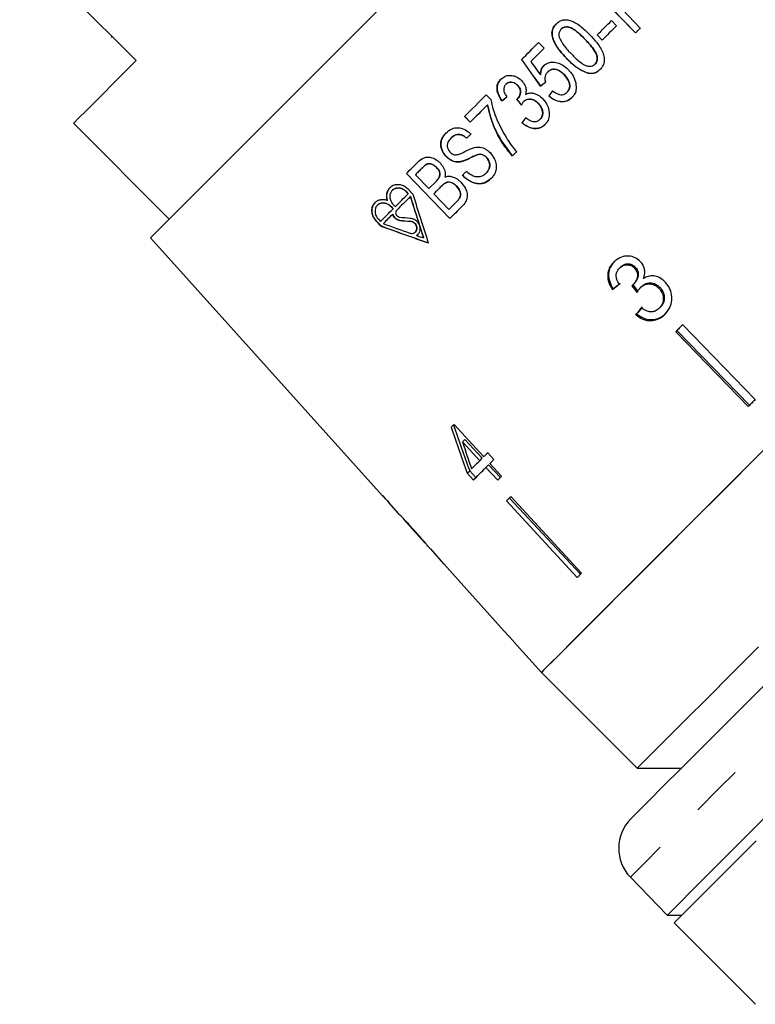
# Model space of a CAD drawing. Extents: x 28 to 411, y 80 to 285.
# Drawn here: x 321 to 339, y 208 to 232 of the extents above; entities that cross this region are included whole.
import ezdxf

# ---------------------------------------------------------------- set-up
doc = ezdxf.new("R2010")
doc.units = 0
doc.linetypes.add('PHANTOM', pattern=[12.7, 6.35, -1.27, 1.27, -1.27, 1.27, -1.27])
doc.layers.get('0').update_dxf_attribs({"linetype": 'CONTINUOUS'})

msp = doc.modelspace()

# ---------------------------------------------------------------- linework, layer by layer
at = {"color": 7, "linetype": 'CONTINUOUS'}
for p, q in [((321.038, 233.433), (323.831, 230.64)), ((335.809, 231.304), (334.766, 232.383)), ((334.769, 232.385), (335.811, 231.306)), ((335.498, 231.864), (335.926, 231.421)), ((335.235, 231.601), (335.356, 231.477)), ((323.238, 231.197), (323.255, 231.215)), ((334.027, 231.399), (334.025, 231.397)), ((335.01, 231.131), (334.89, 231.255)), ((334.892, 231.258), (335.012, 231.133)), ((333.486, 231.076), (333.62, 230.937)), ((334.844, 230.557), (334.842, 230.555)), ((333.531, 230.299), (333.528, 230.296)), ((333.703, 230.368), (333.701, 230.366)), ((334.099, 230.306), (334.097, 230.304)), ((334.668, 230.341), (334.666, 230.338)), ((332.705, 230.076), (332.702, 230.074)), ((332.981, 230.049), (332.979, 230.047)), ((333.53, 230.031), (333.528, 230.029)), ((332.231, 229.82), (332.339, 229.708)), ((333.73, 229.797), (333.728, 229.794)), ((334.169, 229.882), (334.167, 229.88)), ((332.262, 229.579), (332.26, 229.577)), ((332.606, 229.679), (332.604, 229.676)), ((332.982, 229.725), (332.98, 229.723)), ((333.129, 229.66), (333.127, 229.658)), ((333.48, 229.616), (333.478, 229.614)), ((322.328, 229.137), (324.626, 226.839)), ((331.844, 229.162), (331.71, 229.3)), ((331.713, 229.302), (331.846, 229.164)), ((333.088, 229.154), (333.085, 229.152)), ((333.523, 229.236), (333.521, 229.234)), ((331.387, 228.786), (331.384, 228.783)), ((332.014, 228.383), (332.012, 228.381)), ((331.275, 228.338), (331.273, 228.336)), ((331.611, 228.215), (331.609, 228.213)), ((332.236, 228.319), (332.234, 228.317)), ((331.357, 226.852), (330.314, 227.931)), ((330.316, 227.933), (331.359, 226.855)), ((330.531, 227.903), (330.852, 227.571)), ((330.686, 228.058), (330.684, 228.056)), ((331.038, 228.079), (331.036, 228.076)), ((332.233, 227.945), (332.23, 227.943)), ((330.852, 227.571), (331.018, 227.737)), ((331.02, 227.739), (331.018, 227.737)), ((331.105, 227.849), (331.103, 227.847)), ((329.977, 227.53), (329.975, 227.527)), ((330.358, 227.447), (330.305, 227.502)), ((330.307, 227.504), (330.36, 227.449)), ((330.469, 227.439), (330.357, 227.554)), ((330.36, 227.449), (330.358, 227.447)), ((330.972, 227.447), (331.333, 227.073)), ((331.152, 227.626), (331.15, 227.624)), ((331.522, 227.629), (331.52, 227.627)), ((329.86, 227.286), (329.857, 227.284)), ((330.411, 227.38), (330.409, 227.378)), ((331.523, 227.263), (331.521, 227.261)), ((331.586, 227.336), (331.584, 227.334)), ((329.62, 227.173), (329.618, 227.17)), ((329.998, 227.087), (329.945, 227.141)), ((329.947, 227.144), (330, 227.089)), ((329.988, 226.958), (329.986, 226.956)), ((329.996, 227.192), (330.049, 227.138)), ((330, 227.089), (329.998, 227.087)), ((329.592, 226.789), (329.704, 226.673)), ((329.706, 226.676), (329.595, 226.791)), ((329.642, 226.839), (329.695, 226.784)), ((329.706, 226.676), (329.704, 226.673)), ((330.528, 226.53), (330.531, 226.532)), ((330.63, 226.688), (330.628, 226.686)), ((330.628, 226.686), (330.628, 226.686)), ((330.633, 226.678), (330.631, 226.676)), ((330.633, 226.678), (330.631, 226.676)), ((330.631, 226.676), (330.631, 226.676)), ((330.633, 226.678), (330.633, 226.678)), ((324.173, 226.386), (329.743, 220.199)), ((330.56, 226.448), (330.558, 226.446)), ((330.56, 226.448), (330.589, 226.472)), ((330.726, 226.39), (330.724, 226.388)), ((335.43, 225.668), (335.452, 225.689)), ((335.781, 225.667), (335.802, 225.689)), ((335.258, 225.15), (335.28, 225.171)), ((335.746, 225.258), (335.769, 225.28)), ((335.927, 225.193), (335.95, 225.215)), ((336.371, 225.181), (336.394, 225.204)), ((336.38, 224.702), (336.404, 224.726)), ((335.815, 224.545), (335.838, 224.568)), ((336.776, 224.139), (338.515, 222.343)), ((336.801, 224.165), (338.546, 222.374)), ((336.944, 224.307), (338.683, 222.511)), ((332.169, 221.138), (331.457, 221.913)), ((331.658, 221.497), (331.715, 221.555)), ((331.715, 221.555), (332.135, 221.104)), ((331.658, 221.497), (332.075, 221.044)), ((332.075, 221.044), (332.135, 221.104)), ((332.414, 221.073), (332.265, 221.234)), ((332.223, 220.882), (332.285, 220.944)), ((332.223, 220.882), (332.505, 220.576)), ((332.285, 220.944), (332.569, 220.639)), ((332.599, 220.67), (332.317, 220.976)), ((331.772, 220.742), (331.833, 220.802)), ((331.772, 220.742), (331.921, 220.58)), ((331.833, 220.802), (331.983, 220.642)), ((332.785, 220.149), (334.492, 218.32)), ((332.823, 220.186), (334.515, 218.343)), ((329.89, 220.036), (329.896, 220.043)), ((329.89, 220.036), (330.113, 219.788)), ((332.719, 220.082), (334.412, 218.24)), ((330.11, 219.792), (330.115, 219.786)), ((330.244, 219.643), (330.758, 219.072)), ((330.889, 218.927), (331.208, 218.572)), ((332.883, 216.711), (333.553, 215.967)), ((333.553, 215.967), (335.852, 213.669)), ((335.852, 213.669), (336.912, 213.669)), ((335.687, 211.055), (336.571, 210.14)), ((336.571, 210.14), (336.918, 210.14)), ((336.735, 209.957), (338.687, 208.005))]:
    msp.add_line(p, q, dxfattribs=at)
at = {"color": 8, "linetype": 'PHANTOM'}
for p, q in [((334.606, 231.148), (334.604, 231.146)), ((334.156, 230.698), (334.154, 230.696)), ((330.307, 227.504), (330.305, 227.502)), ((329.947, 227.144), (329.945, 227.141)), ((329.595, 226.791), (329.592, 226.789)), ((330.161, 226.81), (330.159, 226.807)), ((330.414, 226.788), (330.412, 226.786))]:
    msp.add_line(p, q, dxfattribs=at)
at = {"color": 7, "linetype": 'CONTINUOUS', "flags": 128}
for points in [[(330.229, 232.442), (329.39, 231.602), (328.583, 230.795), (327.818, 230.031), (327.106, 229.318), (326.454, 228.667), (325.872, 228.085), (325.367, 227.58), (324.944, 227.157), (324.61, 226.823), (324.368, 226.581), (324.222, 226.435), (324.173, 226.386)], [(334.89, 231.255), (334.933, 231.299), (334.976, 231.342), (335.02, 231.385), (335.063, 231.428), (335.106, 231.471), (335.149, 231.515), (335.192, 231.558), (335.235, 231.601)], [(335.356, 231.477), (335.313, 231.433), (335.269, 231.39), (335.226, 231.347), (335.183, 231.304), (335.14, 231.261), (335.097, 231.217), (335.053, 231.174), (335.01, 231.131)], [(335.926, 231.421), (335.911, 231.406), (335.896, 231.392), (335.882, 231.377), (335.867, 231.362), (335.852, 231.348), (335.838, 231.333), (335.823, 231.318), (335.809, 231.304)], [(333.074, 230.664), (333.126, 230.715), (333.177, 230.766), (333.228, 230.818), (333.28, 230.869), (333.331, 230.921), (333.383, 230.972), (333.435, 231.024), (333.486, 231.076)], [(333.62, 230.937), (333.58, 230.897), (333.539, 230.857), (333.499, 230.817), (333.459, 230.776), (333.419, 230.736), (333.379, 230.696), (333.339, 230.656), (333.299, 230.616)], [(323.831, 230.64), (323.346, 230.155), (322.95, 229.759), (322.647, 229.456), (322.444, 229.253), (322.341, 229.15), (322.328, 229.137)], [(331.71, 229.3), (331.775, 229.364), (331.84, 229.429), (331.904, 229.494), (331.969, 229.559), (332.034, 229.624), (332.1, 229.689), (332.165, 229.755), (332.231, 229.82)], [(332.26, 229.577), (332.207, 229.525), (332.155, 229.473), (332.103, 229.42), (332.051, 229.368), (331.999, 229.317), (331.947, 229.265), (331.896, 229.213), (331.844, 229.162)], [(331.863, 228.881), (331.85, 228.869), (331.838, 228.856), (331.825, 228.843), (331.812, 228.83), (331.799, 228.817), (331.786, 228.805), (331.774, 228.792), (331.761, 228.779)], [(332.96, 228.456), (332.947, 228.443), (332.934, 228.43), (332.921, 228.417), (332.908, 228.404), (332.895, 228.391), (332.883, 228.378), (332.87, 228.365), (332.857, 228.352)], [(330.314, 227.931), (330.349, 227.966), (330.384, 228.001), (330.42, 228.036), (330.455, 228.072), (330.49, 228.107), (330.526, 228.143), (330.562, 228.178), (330.597, 228.214)], [(330.684, 228.056), (330.665, 228.037), (330.646, 228.018), (330.627, 227.998), (330.607, 227.979), (330.588, 227.96), (330.569, 227.941), (330.55, 227.922), (330.531, 227.903)], [(331.658, 227.887), (331.67, 227.9), (331.683, 227.912), (331.695, 227.925), (331.708, 227.937), (331.72, 227.95), (331.733, 227.962), (331.745, 227.975), (331.758, 227.987)], [(330.049, 227.138), (330.087, 227.176), (330.125, 227.214), (330.164, 227.252), (330.202, 227.291), (330.241, 227.33), (330.28, 227.369), (330.319, 227.408), (330.358, 227.447)], [(331.15, 227.624), (331.127, 227.602), (331.105, 227.579), (331.083, 227.557), (331.061, 227.535), (331.039, 227.513), (331.016, 227.491), (330.994, 227.469), (330.972, 227.447)], [(330.409, 227.378), (330.367, 227.337), (330.325, 227.295), (330.284, 227.253), (330.243, 227.212), (330.201, 227.171), (330.16, 227.13), (330.12, 227.089), (330.079, 227.049)], [(331.333, 227.073), (331.357, 227.097), (331.38, 227.12), (331.403, 227.143), (331.427, 227.167), (331.45, 227.19), (331.473, 227.214), (331.497, 227.237), (331.521, 227.261)], [(329.695, 226.784), (329.733, 226.821), (329.77, 226.859), (329.808, 226.896), (329.845, 226.934), (329.883, 226.972), (329.921, 227.01), (329.96, 227.048), (329.998, 227.087)], [(331.639, 227.134), (331.604, 227.099), (331.568, 227.063), (331.533, 227.028), (331.497, 226.993), (331.462, 226.957), (331.427, 226.922), (331.392, 226.887), (331.357, 226.852)], [(329.986, 226.956), (329.958, 226.927), (329.929, 226.899), (329.901, 226.871), (329.873, 226.843), (329.845, 226.815), (329.817, 226.787), (329.789, 226.759), (329.762, 226.731)], [(336.944, 224.307), (336.923, 224.286), (336.902, 224.265), (336.881, 224.244), (336.86, 224.223), (336.839, 224.202), (336.818, 224.181), (336.797, 224.16), (336.776, 224.139)], [(338.683, 222.511), (338.662, 222.49), (338.641, 222.469), (338.62, 222.448), (338.599, 222.427), (338.578, 222.406), (338.557, 222.385), (338.536, 222.364), (338.515, 222.343)], [(331.457, 221.913), (331.449, 221.905), (331.44, 221.896), (331.432, 221.888), (331.424, 221.88), (331.415, 221.872), (331.407, 221.863), (331.399, 221.855), (331.391, 221.847)], [(339.209, 221.623), (338.373, 220.787), (337.578, 219.992), (336.834, 219.248), (336.148, 218.562), (335.53, 217.943), (334.985, 217.399), (334.521, 216.935), (334.144, 216.557), (333.856, 216.27), (333.663, 216.077), (333.566, 215.979), (333.553, 215.967)], [(344.69, 221.447), (343.751, 220.508), (342.821, 219.578), (341.912, 218.669), (341.033, 217.79), (340.195, 216.952), (339.406, 216.163), (338.674, 215.431), (338.009, 214.766), (337.417, 214.174), (336.904, 213.661), (336.477, 213.234), (336.14, 212.897), (335.896, 212.653), (335.749, 212.506), (335.7, 212.456)], [(332.265, 221.234), (332.253, 221.222), (332.241, 221.21), (332.229, 221.198), (332.217, 221.186), (332.205, 221.174), (332.193, 221.162), (332.181, 221.15), (332.169, 221.138)], [(332.317, 220.976), (332.329, 220.988), (332.341, 221), (332.353, 221.012), (332.365, 221.024), (332.377, 221.037), (332.389, 221.049), (332.402, 221.061), (332.414, 221.073)], [(338.756, 221.169), (337.943, 220.357), (337.177, 219.59), (336.465, 218.878), (335.815, 218.229), (335.237, 217.65), (334.735, 217.149), (334.316, 216.73), (333.985, 216.399), (333.746, 216.16), (333.602, 216.016), (333.553, 215.967)], [(332.075, 221.044), (332.05, 221.019), (332.025, 220.994), (332, 220.969), (331.975, 220.945), (331.951, 220.92), (331.927, 220.896), (331.903, 220.872), (331.879, 220.848)], [(331.921, 220.58), (331.957, 220.616), (331.994, 220.653), (332.031, 220.69), (332.068, 220.728), (332.106, 220.766), (332.145, 220.804), (332.184, 220.843), (332.223, 220.882)], [(332.505, 220.576), (332.517, 220.587), (332.528, 220.599), (332.54, 220.611), (332.552, 220.622), (332.563, 220.634), (332.575, 220.646), (332.587, 220.658), (332.599, 220.67)], [(329.896, 220.043), (329.824, 220.123), (329.749, 220.206)], [(332.823, 220.186), (332.809, 220.173), (332.796, 220.16), (332.783, 220.147), (332.77, 220.134), (332.757, 220.121), (332.744, 220.108), (332.732, 220.095), (332.719, 220.082)], [(331.209, 218.572), (332.664, 216.956), (332.884, 216.712)], [(334.515, 218.343), (334.502, 218.33), (334.489, 218.317), (334.476, 218.304), (334.463, 218.291), (334.45, 218.278), (334.437, 218.265), (334.424, 218.252), (334.412, 218.24)], [(335.852, 213.669), (335.9, 213.718), (336.044, 213.862), (336.284, 214.101), (336.614, 214.432), (337.033, 214.851), (337.535, 215.352), (338.113, 215.931), (338.763, 216.58)], [(336.571, 210.14), (336.583, 210.152), (336.679, 210.248), (336.871, 210.44), (337.157, 210.726), (337.533, 211.102), (337.996, 211.565), (338.541, 212.11), (339.164, 212.733)], [(336.735, 209.957), (336.748, 209.969), (336.844, 210.065), (337.036, 210.257), (337.322, 210.543), (337.698, 210.92), (338.162, 211.383), (338.708, 211.929)]]:
    msp.add_lwpolyline(points, dxfattribs=at)
at = {"color": 8, "linetype": 'PHANTOM', "flags": 128}
msp.add_lwpolyline([(345.385, 220.753), (344.42, 219.787), (343.464, 218.831), (342.527, 217.894), (341.618, 216.986), (340.747, 216.115), (339.922, 215.29), (339.152, 214.519), (338.443, 213.81), (337.803, 213.17), (337.239, 212.606), (336.755, 212.123), (336.358, 211.725), (336.05, 211.417), (335.835, 211.202), (335.714, 211.082), (335.687, 211.055)], dxfattribs=at)
at = {"color": 7, "linetype": 'CONTINUOUS'}
for centre, radius, start, end in [((324.274, 225.676), 7.739, 314.9579, 315.0256), ((331.26, 218.521), 0.0725, 134.6208, 135.1567), ((332.812, 216.783), 0.101, 315.0368, 315.4162), ((336.407, 211.749), 1, 135, 224)]:
    msp.add_arc(centre, radius, start, end, dxfattribs=at)
for centre, major_axis, ratio, start_param, end_param in [((361.782, 198.03), (-54.385, 72.523), 0.042564, 1.07241, 1.082175), ((361.784, 198.033), (-54.385, 72.523), 0.042564, 1.07241, 1.082175), ((364.125, 195.433), (-56.81, 75.193), 0.041366, 1.052893, 1.057693), ((334.725, 231.512), (8.876, 6.987), 0.038087, 4.547184, 4.561058), ((334.727, 231.514), (8.876, 6.987), 0.038087, 4.547184, 4.561058), ((335.14, 230.898), (7.011, 8.906), 0.038087, 1.711143, 1.724994), ((335.142, 230.901), (7.011, 8.906), 0.038087, 1.711143, 1.724994), ((334.521, 231.716), (8.864, 6.978), 0.038087, 4.464524, 4.47829), ((334.523, 231.718), (8.864, 6.978), 0.038087, 4.464524, 4.47829), ((412.648, 140.089), (-122.659, 146.2), 0.023193, 0.891637, 0.892808), ((412.65, 140.091), (-122.659, 146.2), 0.023193, 0.891637, 0.892808), ((335.058, 230.98), (7.007, 8.901), 0.038087, 1.79381, 1.80753), ((335.061, 230.982), (7.007, 8.901), 0.038087, 1.79381, 1.80753), ((331.986, 232.8), (-5.911, 21.121), 0.135738, 1.789282, 1.847051), ((331.867, 232.92), (-5.906, 21.104), 0.135738, 1.79835, 1.832473), ((331.869, 232.923), (-5.906, 21.104), 0.135738, 1.79835, 1.832473), ((341.166, 226.393), (22.224, -6.22), 0.135738, 4.211911, 4.244715), ((337.846, 229.096), (15.954, -0.001), 0.158177, 4.209263, 4.227277), ((337.931, 229.012), (15.963, -0.001), 0.158177, 4.203891, 4.221929), ((337.933, 229.015), (15.963, -0.001), 0.158177, 4.203891, 4.221929), ((341.287, 226.274), (22.241, -6.224), 0.135738, 4.203016, 4.261803), ((341.289, 226.276), (22.241, -6.224), 0.135738, 4.203016, 4.261803), ((331.867, 232.92), (-5.906, 21.104), 0.135738, 1.832998, 1.847288), ((331.869, 232.923), (-5.906, 21.104), 0.135738, 1.832998, 1.847288), ((341.166, 226.393), (22.224, -6.22), 0.135738, 4.253142, 4.261578), ((338.206, 228.013), (8.887, 7.342), 0.030624, 4.349115, 4.368479), ((338.197, 228.006), (8.81, 7.278), 0.030624, 4.349658, 4.369192), ((373.955, 183.288), (-79.49, 98.956), 0.031118, 1.10817, 1.109942), ((364.712, 194.792), (-72.495, 90.249), 0.032452, 1.200481, 1.202345), ((338.628, 227.429), (7.366, 8.916), 0.030624, 1.906061, 1.925356), ((338.635, 227.437), (7.298, 8.833), 0.030624, 1.907292, 1.926768), ((338.454, 227.033), (-3.565, 16.618), 0.481184, 1.783545, 1.854011), ((338.379, 227.232), (-3.525, 16.452), 0.481489, 1.796113, 1.867258), ((338.703, 226.783), (-3.571, 16.644), 0.48119, 1.789314, 1.830507), ((347.892, 218.246), (-43.123, 43.123), 0.193011, 1.335549, 1.339242)]:
    msp.add_ellipse(centre, major_axis=major_axis, ratio=ratio, start_param=start_param, end_param=end_param, dxfattribs=at)
for points, knots in [([(334.154, 230.696), (334.1, 230.754), (333.981, 230.883), (333.858, 231.067), (333.804, 231.242), (333.807, 231.368), (333.851, 231.463), (333.891, 231.507), (333.906, 231.522)], [0, 0, 0, 0, 0.248124, 0.549496, 0.68149, 0.814788, 0.933664, 1, 1, 1, 1]), ([(333.908, 231.525), (333.882, 231.494), (333.834, 231.437), (333.806, 231.331), (333.813, 231.205), (333.905, 230.971), (334.05, 230.813), (334.156, 230.698)], [0, 0, 0, 0, 0.125195, 0.229541, 0.333557, 0.515868, 1, 1, 1, 1]), ([(333.906, 231.522), (333.938, 231.549), (334.004, 231.603), (334.126, 231.63), (334.296, 231.597), (334.501, 231.472), (334.643, 231.333), (334.718, 231.259)], [0, 0, 0, 0, 0.130858, 0.2628825, 0.3762699, 0.6696583, 1, 1, 1, 1]), ([(334.604, 231.146), (334.563, 231.187), (334.481, 231.27), (334.361, 231.371), (334.251, 231.436), (334.163, 231.452), (334.095, 231.444), (334.052, 231.421), (334.031, 231.402), (334.025, 231.397)], [0, 0, 0, 0, 0.250172, 0.500673, 0.67663, 0.793483, 0.879024, 0.965026, 1, 1, 1, 1]), ([(334.027, 231.399), (334.043, 231.412), (334.076, 231.439), (334.146, 231.455), (334.232, 231.445), (334.347, 231.387), (334.472, 231.282), (334.561, 231.193), (334.606, 231.148)], [0, 0, 0, 0, 0.0893829, 0.1796085, 0.2986522, 0.4569812, 0.7262562, 1, 1, 1, 1]), ([(334.025, 231.397), (334.009, 231.377), (333.98, 231.339), (333.969, 231.269), (333.976, 231.227), (333.979, 231.205)], [0, 0, 0, 0, 0.370287, 0.687239, 1, 1, 1, 1]), ([(334.718, 231.259), (334.772, 231.201), (334.89, 231.073), (335.012, 230.889), (335.063, 230.72), (335.064, 230.602), (335.026, 230.502), (334.982, 230.452), (334.962, 230.43)], [0, 0, 0, 0, 0.247401, 0.544791, 0.679148, 0.792889, 0.907218, 1, 1, 1, 1]), ([(333.979, 231.205), (334.014, 231.135), (334.069, 231.027), (334.177, 230.902), (334.236, 230.839), (334.265, 230.808)], [0, 0, 0, 0, 0.474393, 0.736714, 1, 1, 1, 1]), ([(334.842, 230.555), (334.855, 230.571), (334.881, 230.603), (334.896, 230.676), (334.888, 230.766), (334.829, 230.884), (334.73, 231.011), (334.646, 231.101), (334.604, 231.146)], [0, 0, 0, 0, 0.088537, 0.177399, 0.308111, 0.472469, 0.734326, 1, 1, 1, 1]), ([(334.606, 231.148), (334.645, 231.106), (334.725, 231.021), (334.823, 230.897), (334.887, 230.781), (334.899, 230.688), (334.887, 230.616), (334.862, 230.576), (334.846, 230.559), (334.844, 230.557)], [0, 0, 0, 0, 0.248957, 0.498229, 0.683093, 0.804691, 0.896392, 0.988899, 1, 1, 1, 1]), ([(334.265, 230.808), (334.306, 230.767), (334.388, 230.684), (334.508, 230.583), (334.619, 230.516), (334.709, 230.502), (334.779, 230.51), (334.82, 230.535), (334.839, 230.552), (334.842, 230.555)], [0, 0, 0, 0, 0.250514, 0.501324, 0.680101, 0.801391, 0.891192, 0.981874, 1, 1, 1, 1]), ([(333.528, 230.296), (333.532, 230.337), (333.537, 230.398), (333.57, 230.473), (333.597, 230.504), (333.61, 230.52)], [0, 0, 0, 0, 0.498595, 0.742852, 1, 1, 1, 1]), ([(333.613, 230.522), (333.591, 230.494), (333.55, 230.441), (333.533, 230.359), (333.531, 230.313), (333.531, 230.299)], [0, 0, 0, 0, 0.430295, 0.821073, 1, 1, 1, 1]), ([(333.61, 230.52), (333.638, 230.542), (333.692, 230.587), (333.809, 230.612), (333.938, 230.596), (334.079, 230.534), (334.157, 230.462), (334.2, 230.422)], [0, 0, 0, 0, 0.158277, 0.317637, 0.524895, 0.739273, 1, 1, 1, 1]), ([(334.666, 230.338), (334.572, 230.38), (334.429, 230.443), (334.269, 230.581), (334.193, 230.657), (334.154, 230.696)], [0, 0, 0, 0, 0.485416, 0.741789, 1, 1, 1, 1]), ([(334.156, 230.698), (334.194, 230.661), (334.268, 230.586), (334.428, 230.448), (334.572, 230.383), (334.668, 230.341)], [0, 0, 0, 0, 0.251336, 0.502869, 1, 1, 1, 1]), ([(332.579, 230.195), (332.609, 230.22), (332.671, 230.269), (332.787, 230.294), (332.912, 230.276), (333.013, 230.225), (333.065, 230.175), (333.082, 230.159)], [0, 0, 0, 0, 0.209479, 0.420189, 0.61919, 0.876824, 1, 1, 1, 1]), ([(333.701, 230.366), (333.682, 230.344), (333.648, 230.305), (333.631, 230.221), (333.639, 230.162), (333.649, 230.128), (333.65, 230.124)], [0, 0, 0, 0, 0.326326, 0.589522, 0.956577, 1, 1, 1, 1]), ([(334.097, 230.304), (334.057, 230.34), (333.997, 230.395), (333.901, 230.433), (333.83, 230.439), (333.76, 230.417), (333.722, 230.384), (333.701, 230.366)], [0, 0, 0, 0, 0.353818, 0.526545, 0.671155, 0.816344, 1, 1, 1, 1]), ([(333.703, 230.368), (333.726, 230.387), (333.764, 230.42), (333.834, 230.441), (333.908, 230.435), (334.004, 230.395), (334.063, 230.339), (334.099, 230.306)], [0, 0, 0, 0, 0.195257, 0.332035, 0.468782, 0.679452, 1, 1, 1, 1]), ([(334.167, 229.88), (334.187, 229.905), (334.222, 229.948), (334.237, 230.033), (334.22, 230.125), (334.171, 230.22), (334.121, 230.277), (334.097, 230.304)], [0, 0, 0, 0, 0.199166, 0.343144, 0.523124, 0.778175, 1, 1, 1, 1]), ([(334.099, 230.306), (334.139, 230.259), (334.198, 230.191), (334.233, 230.081), (334.237, 230.004), (334.215, 229.934), (334.184, 229.899), (334.169, 229.882)], [0, 0, 0, 0, 0.377031, 0.55826, 0.707521, 0.857716, 1, 1, 1, 1]), ([(334.2, 230.422), (334.22, 230.4), (334.262, 230.354), (334.332, 230.252), (334.36, 230.163), (334.378, 230.104)], [0, 0, 0, 0, 0.249645, 0.499649, 1, 1, 1, 1]), ([(334.962, 230.43), (334.93, 230.403), (334.871, 230.354), (334.763, 230.326), (334.698, 230.335), (334.666, 230.338)], [0, 0, 0, 0, 0.387462, 0.703514, 1, 1, 1, 1]), ([(334.668, 230.341), (334.716, 230.336), (334.798, 230.329), (334.9, 230.375), (334.945, 230.415), (334.964, 230.432)], [0, 0, 0, 0, 0.441274, 0.756998, 1, 1, 1, 1]), ([(332.604, 229.676), (332.563, 229.741), (332.501, 229.839), (332.482, 229.993), (332.506, 230.108), (332.555, 230.166), (332.579, 230.195)], [0, 0, 0, 0, 0.394863, 0.597395, 0.801558, 1, 1, 1, 1]), ([(332.581, 230.197), (332.557, 230.169), (332.509, 230.112), (332.483, 229.996), (332.502, 229.857), (332.555, 229.751), (332.598, 229.69), (332.606, 229.679)], [0, 0, 0, 0, 0.195707, 0.392774, 0.612209, 0.923996, 1, 1, 1, 1]), ([(332.702, 230.074), (332.686, 230.053), (332.655, 230.014), (332.646, 229.942), (332.664, 229.857), (332.699, 229.804), (332.723, 229.769)], [0, 0, 0, 0, 0.236772, 0.444497, 0.626869, 1, 1, 1, 1]), ([(332.979, 230.047), (332.952, 230.07), (332.908, 230.108), (332.833, 230.125), (332.774, 230.121), (332.731, 230.1), (332.71, 230.081), (332.702, 230.074)], [0, 0, 0, 0, 0.331448, 0.546132, 0.723615, 0.901649, 1, 1, 1, 1]), ([(332.705, 230.076), (332.724, 230.092), (332.759, 230.12), (332.826, 230.129), (332.89, 230.116), (332.944, 230.085), (332.971, 230.059), (332.981, 230.049)], [0, 0, 0, 0, 0.24295, 0.421328, 0.641633, 0.86486, 1, 1, 1, 1]), ([(332.98, 229.723), (333.002, 229.752), (333.039, 229.8), (333.055, 229.879), (333.048, 229.942), (333.021, 229.998), (332.994, 230.03), (332.979, 230.047)], [0, 0, 0, 0, 0.300886, 0.4988, 0.656043, 0.812918, 1, 1, 1, 1]), ([(332.981, 230.049), (333.005, 230.021), (333.042, 229.977), (333.057, 229.899), (333.048, 229.834), (333.024, 229.773), (332.995, 229.74), (332.982, 229.725)], [0, 0, 0, 0, 0.295294, 0.465215, 0.634548, 0.832849, 1, 1, 1, 1]), ([(333.082, 230.159), (333.11, 230.124), (333.161, 230.061), (333.194, 229.942), (333.181, 229.869), (333.175, 229.831)], [0, 0, 0, 0, 0.378927, 0.68021, 1, 1, 1, 1]), ([(334.378, 230.104), (334.385, 230.045), (334.398, 229.949), (334.351, 229.828), (334.306, 229.777), (334.286, 229.755)], [0, 0, 0, 0, 0.4620109, 0.7594447, 1, 1, 1, 1]), ([(333.175, 229.831), (333.204, 229.844), (333.263, 229.869), (333.37, 229.861), (333.485, 229.815), (333.551, 229.754), (333.587, 229.72)], [0, 0, 0, 0, 0.2090318, 0.4195531, 0.684013, 1, 1, 1, 1]), ([(334.286, 229.755), (334.254, 229.727), (334.194, 229.677), (334.082, 229.649), (333.959, 229.657), (333.835, 229.707), (333.761, 229.767), (333.728, 229.794)], [0, 0, 0, 0, 0.202232, 0.373444, 0.543791, 0.795483, 1, 1, 1, 1]), ([(333.73, 229.797), (333.788, 229.753), (333.879, 229.682), (334.034, 229.649), (334.158, 229.664), (334.241, 229.712), (334.278, 229.747), (334.289, 229.757)], [0, 0, 0, 0, 0.3422, 0.546259, 0.751297, 0.931174, 1, 1, 1, 1]), ([(333.823, 229.917), (333.849, 229.898), (333.9, 229.86), (333.978, 229.825), (334.053, 229.818), (334.116, 229.836), (334.15, 229.865), (334.167, 229.88)], [0, 0, 0, 0, 0.2471532, 0.4963449, 0.6592971, 0.823103, 1, 1, 1, 1]), ([(332.857, 228.352), (332.784, 228.442), (332.638, 228.621), (332.406, 229.022), (332.318, 229.355), (332.26, 229.577)], [0, 0, 0, 0, 0.251445, 0.502282, 1, 1, 1, 1]), ([(332.262, 229.579), (332.287, 229.467), (332.336, 229.243), (332.512, 228.815), (332.72, 228.538), (332.859, 228.354)], [0, 0, 0, 0, 0.251339, 0.502152, 1, 1, 1, 1]), ([(332.339, 229.708), (332.357, 229.627), (332.394, 229.465), (332.51, 229.151), (332.632, 228.932), (332.714, 228.786)], [0, 0, 0, 0, 0.250444, 0.500605, 1, 1, 1, 1]), ([(332.963, 229.709), (332.966, 229.711), (332.97, 229.715), (332.976, 229.719), (332.978, 229.722), (332.98, 229.723)], [0, 0, 0, 0, 0.499389, 0.749648, 1, 1, 1, 1]), ([(333.127, 229.658), (333.121, 229.651), (333.11, 229.639), (333.096, 229.618), (333.083, 229.596), (333.076, 229.581), (333.072, 229.574)], [0, 0, 0, 0, 0.249388, 0.498979, 0.749001, 1, 1, 1, 1]), ([(333.478, 229.614), (333.446, 229.642), (333.392, 229.689), (333.3, 229.716), (333.225, 229.716), (333.166, 229.693), (333.138, 229.667), (333.127, 229.658)], [0, 0, 0, 0, 0.316938, 0.531034, 0.709517, 0.889011, 1, 1, 1, 1]), ([(333.129, 229.66), (333.148, 229.675), (333.185, 229.706), (333.262, 229.722), (333.342, 229.71), (333.418, 229.673), (333.46, 229.635), (333.48, 229.616)], [0, 0, 0, 0, 0.183538, 0.368514, 0.576503, 0.791301, 1, 1, 1, 1]), ([(333.521, 229.234), (333.537, 229.253), (333.57, 229.292), (333.589, 229.371), (333.577, 229.46), (333.538, 229.545), (333.496, 229.593), (333.478, 229.614)], [0, 0, 0, 0, 0.1791096, 0.3599783, 0.5566, 0.805709, 1, 1, 1, 1]), ([(333.48, 229.616), (333.512, 229.577), (333.562, 229.515), (333.589, 229.413), (333.585, 229.336), (333.56, 229.277), (333.534, 229.248), (333.523, 229.236)], [0, 0, 0, 0, 0.346501, 0.555148, 0.721105, 0.887251, 1, 1, 1, 1]), ([(333.587, 229.72), (333.629, 229.669), (333.705, 229.576), (333.746, 229.414), (333.741, 229.273), (333.697, 229.171), (333.653, 229.123), (333.638, 229.106)], [0, 0, 0, 0, 0.284541, 0.522488, 0.710096, 0.898889, 1, 1, 1, 1]), ([(333.638, 229.106), (333.608, 229.081), (333.547, 229.03), (333.423, 229.004), (333.283, 229.024), (333.168, 229.083), (333.105, 229.135), (333.085, 229.152)], [0, 0, 0, 0, 0.19168, 0.385008, 0.605158, 0.87449, 1, 1, 1, 1]), ([(333.088, 229.154), (333.148, 229.108), (333.245, 229.036), (333.4, 229.007), (333.517, 229.022), (333.594, 229.065), (333.63, 229.099), (333.64, 229.108)], [0, 0, 0, 0, 0.361584, 0.574292, 0.754778, 0.935789, 1, 1, 1, 1]), ([(333.178, 229.272), (333.205, 229.253), (333.258, 229.216), (333.336, 229.181), (333.409, 229.173), (333.471, 229.191), (333.503, 229.219), (333.521, 229.234)], [0, 0, 0, 0, 0.25166, 0.505024, 0.661506, 0.819305, 1, 1, 1, 1]), ([(331.273, 228.336), (331.238, 228.379), (331.177, 228.455), (331.135, 228.59), (331.143, 228.72), (331.191, 228.827), (331.241, 228.882), (331.26, 228.904)], [0, 0, 0, 0, 0.251334, 0.441958, 0.633913, 0.856064, 1, 1, 1, 1]), ([(331.262, 228.906), (331.228, 228.864), (331.169, 228.793), (331.135, 228.661), (331.151, 228.532), (331.203, 228.421), (331.255, 228.361), (331.275, 228.338)], [0, 0, 0, 0, 0.263869, 0.450588, 0.638521, 0.860613, 1, 1, 1, 1]), ([(331.26, 228.904), (331.309, 228.944), (331.388, 229.009), (331.533, 229.039), (331.669, 229.016), (331.781, 228.956), (331.842, 228.9), (331.863, 228.881)], [0, 0, 0, 0, 0.2852827, 0.4659038, 0.6469583, 0.8800756, 1, 1, 1, 1]), ([(331.761, 228.779), (331.726, 228.806), (331.671, 228.849), (331.58, 228.873), (331.5, 228.865), (331.435, 228.83), (331.399, 228.797), (331.384, 228.783)], [0, 0, 0, 0, 0.295559, 0.469618, 0.644665, 0.854769, 1, 1, 1, 1]), ([(331.387, 228.786), (331.416, 228.811), (331.462, 228.852), (331.547, 228.876), (331.626, 228.867), (331.7, 228.832), (331.744, 228.797), (331.763, 228.781)], [0, 0, 0, 0, 0.27982, 0.448522, 0.617767, 0.833122, 1, 1, 1, 1]), ([(331.384, 228.783), (331.356, 228.752), (331.314, 228.704), (331.291, 228.617), (331.3, 228.546), (331.326, 228.487), (331.353, 228.457), (331.363, 228.446)], [0, 0, 0, 0, 0.339662, 0.518945, 0.698651, 0.882835, 1, 1, 1, 1]), ([(332.714, 228.786), (332.751, 228.728), (332.808, 228.642), (332.893, 228.534), (332.938, 228.482), (332.96, 228.456)], [0, 0, 0, 0, 0.49825, 0.748933, 1, 1, 1, 1]), ([(331.363, 228.446), (331.372, 228.437), (331.396, 228.414), (331.438, 228.389), (331.472, 228.382), (331.485, 228.38)], [0, 0, 0, 0, 0.252057, 0.710334, 1, 1, 1, 1]), ([(331.485, 228.38), (331.517, 228.384), (331.617, 228.398), (331.759, 228.489), (331.886, 228.536), (331.949, 228.559)], [0, 0, 0, 0, 0.19312, 0.597131, 1, 1, 1, 1]), ([(332.012, 228.381), (331.977, 228.367), (331.893, 228.333), (331.766, 228.261), (331.661, 228.229), (331.609, 228.213)], [0, 0, 0, 0, 0.250575, 0.624216, 1, 1, 1, 1]), ([(331.611, 228.215), (331.646, 228.225), (331.734, 228.249), (331.862, 228.319), (331.963, 228.362), (332.014, 228.383)], [0, 0, 0, 0, 0.251037, 0.625627, 1, 1, 1, 1]), ([(331.949, 228.559), (331.994, 228.565), (332.085, 228.575), (332.222, 228.523), (332.293, 228.458), (332.329, 228.426)], [0, 0, 0, 0, 0.3310651, 0.6657514, 1, 1, 1, 1]), ([(332.234, 228.317), (332.211, 228.337), (332.175, 228.37), (332.11, 228.395), (332.058, 228.394), (332.026, 228.385), (332.012, 228.381)], [0, 0, 0, 0, 0.356664, 0.584553, 0.813135, 1, 1, 1, 1]), ([(332.014, 228.383), (332.044, 228.391), (332.094, 228.403), (332.171, 228.376), (332.212, 228.343), (332.234, 228.321), (332.236, 228.319)], [0, 0, 0, 0, 0.382774, 0.630356, 0.96157, 1, 1, 1, 1]), ([(332.329, 228.426), (332.366, 228.38), (332.433, 228.296), (332.477, 228.145), (332.469, 228.009), (332.422, 227.899), (332.375, 227.846), (332.355, 227.823)], [0, 0, 0, 0, 0.25721, 0.462473, 0.669105, 0.857664, 1, 1, 1, 1]), ([(330.597, 228.214), (330.641, 228.252), (330.707, 228.311), (330.829, 228.334), (330.944, 228.312), (331.045, 228.261), (331.102, 228.207), (331.122, 228.188)], [0, 0, 0, 0, 0.302092, 0.464479, 0.626492, 0.873777, 1, 1, 1, 1]), ([(331.036, 228.076), (331.012, 228.098), (330.972, 228.134), (330.907, 228.163), (330.852, 228.169), (330.78, 228.148), (330.729, 228.1), (330.692, 228.064), (330.684, 228.056)], [0, 0, 0, 0, 0.216492, 0.365831, 0.483381, 0.601147, 0.917792, 1, 1, 1, 1]), ([(330.686, 228.058), (330.712, 228.083), (330.753, 228.122), (330.813, 228.162), (330.864, 228.172), (330.924, 228.161), (330.984, 228.129), (331.022, 228.094), (331.038, 228.079)], [0, 0, 0, 0, 0.274798, 0.424437, 0.539658, 0.654836, 0.846467, 1, 1, 1, 1]), ([(331.122, 228.188), (331.142, 228.164), (331.193, 228.106), (331.248, 227.987), (331.243, 227.897), (331.24, 227.85)], [0, 0, 0, 0, 0.252739, 0.617154, 1, 1, 1, 1]), ([(331.609, 228.213), (331.565, 228.21), (331.479, 228.204), (331.36, 228.256), (331.299, 228.311), (331.273, 228.336)], [0, 0, 0, 0, 0.3573933, 0.7186666, 1, 1, 1, 1]), ([(331.275, 228.338), (331.312, 228.305), (331.379, 228.247), (331.5, 228.206), (331.574, 228.212), (331.611, 228.215)], [0, 0, 0, 0, 0.385637, 0.690407, 1, 1, 1, 1]), ([(332.23, 227.943), (332.256, 227.975), (332.299, 228.026), (332.318, 228.121), (332.305, 228.207), (332.272, 228.274), (332.242, 228.307), (332.234, 228.317)], [0, 0, 0, 0, 0.300272, 0.493302, 0.687595, 0.909399, 1, 1, 1, 1]), ([(332.236, 228.319), (332.258, 228.29), (332.297, 228.24), (332.32, 228.152), (332.312, 228.074), (332.282, 228.002), (332.249, 227.964), (332.233, 227.945)], [0, 0, 0, 0, 0.250169, 0.436605, 0.623838, 0.812458, 1, 1, 1, 1]), ([(331.103, 227.847), (331.109, 227.866), (331.121, 227.905), (331.109, 227.974), (331.077, 228.032), (331.048, 228.063), (331.036, 228.076)], [0, 0, 0, 0, 0.251582, 0.50569, 0.796528, 1, 1, 1, 1]), ([(331.038, 228.079), (331.06, 228.053), (331.096, 228.012), (331.119, 227.942), (331.12, 227.89), (331.109, 227.861), (331.105, 227.849)], [0, 0, 0, 0, 0.386522, 0.61532, 0.844816, 1, 1, 1, 1]), ([(331.758, 227.987), (331.801, 227.951), (331.871, 227.894), (331.988, 227.854), (332.085, 227.858), (332.169, 227.889), (332.212, 227.927), (332.23, 227.943)], [0, 0, 0, 0, 0.304582, 0.48792, 0.671633, 0.855024, 1, 1, 1, 1]), ([(331.018, 227.737), (331.034, 227.754), (331.057, 227.779), (331.087, 227.815), (331.097, 227.836), (331.103, 227.847)], [0, 0, 0, 0, 0.49556, 0.746016, 1, 1, 1, 1]), ([(331.105, 227.849), (331.1, 227.839), (331.086, 227.812), (331.056, 227.777), (331.032, 227.752), (331.02, 227.739)], [0, 0, 0, 0, 0.248209, 0.622496, 1, 1, 1, 1]), ([(331.52, 227.627), (331.484, 227.658), (331.434, 227.704), (331.352, 227.731), (331.29, 227.727), (331.219, 227.69), (331.176, 227.649), (331.15, 227.624)], [0, 0, 0, 0, 0.3029138, 0.4340691, 0.5663869, 0.7325861, 1, 1, 1, 1]), ([(331.152, 227.626), (331.192, 227.665), (331.246, 227.718), (331.343, 227.735), (331.416, 227.713), (331.476, 227.674), (331.511, 227.64), (331.522, 227.629)], [0, 0, 0, 0, 0.3951651, 0.5389946, 0.6831319, 0.8984873, 1, 1, 1, 1]), ([(331.24, 227.85), (331.272, 227.859), (331.336, 227.876), (331.449, 227.85), (331.546, 227.796), (331.6, 227.744), (331.621, 227.724)], [0, 0, 0, 0, 0.244035, 0.489575, 0.802129, 1, 1, 1, 1]), ([(331.621, 227.724), (331.66, 227.675), (331.726, 227.594), (331.773, 227.464), (331.776, 227.353), (331.733, 227.237), (331.674, 227.172), (331.639, 227.134)], [0, 0, 0, 0, 0.2669787, 0.4426057, 0.5807402, 0.7548569, 1, 1, 1, 1]), ([(332.355, 227.823), (332.309, 227.783), (332.23, 227.715), (332.086, 227.68), (331.938, 227.7), (331.788, 227.77), (331.699, 227.85), (331.658, 227.887)], [0, 0, 0, 0, 0.236666, 0.401321, 0.566124, 0.797081, 1, 1, 1, 1]), ([(331.66, 227.889), (331.724, 227.835), (331.828, 227.746), (331.998, 227.688), (332.135, 227.688), (332.258, 227.736), (332.323, 227.795), (332.357, 227.825)], [0, 0, 0, 0, 0.3032221, 0.4948712, 0.6583077, 0.8218803, 1, 1, 1, 1]), ([(330.357, 227.554), (330.329, 227.578), (330.273, 227.627), (330.169, 227.664), (330.064, 227.668), (329.967, 227.635), (329.89, 227.569), (329.844, 227.475), (329.833, 227.375), (329.85, 227.311), (329.857, 227.284)], [0, 0, 0, 0, 0.123992, 0.248012, 0.374202, 0.504017, 0.637003, 0.771318, 0.903952, 1, 1, 1, 1]), ([(329.86, 227.286), (329.855, 227.301), (329.841, 227.349), (329.839, 227.434), (329.863, 227.525), (329.903, 227.569), (329.921, 227.588)], [0, 0, 0, 0, 0.1301868, 0.4304787, 0.7414031, 1, 1, 1, 1]), ([(330.305, 227.502), (330.284, 227.52), (330.242, 227.557), (330.164, 227.584), (330.086, 227.587), (330.013, 227.563), (329.955, 227.513), (329.92, 227.443), (329.913, 227.361), (329.934, 227.28), (329.967, 227.224), (329.991, 227.198), (329.996, 227.192)], [0, 0, 0, 0, 0.104248, 0.208549, 0.314802, 0.42426, 0.536404, 0.649493, 0.760954, 0.868613, 0.972149, 1, 1, 1, 1]), ([(329.979, 227.528), (329.982, 227.532), (330, 227.557), (330.054, 227.58), (330.133, 227.592), (330.215, 227.572), (330.273, 227.537), (330.301, 227.51), (330.307, 227.504)], [0, 0, 0, 0, 0.044171, 0.268622, 0.49385, 0.715156, 0.929956, 1, 1, 1, 1]), ([(331.584, 227.334), (331.595, 227.357), (331.616, 227.398), (331.612, 227.475), (331.582, 227.553), (331.542, 227.601), (331.52, 227.627)], [0, 0, 0, 0, 0.255688, 0.444492, 0.693832, 1, 1, 1, 1]), ([(331.522, 227.629), (331.55, 227.595), (331.593, 227.542), (331.617, 227.46), (331.615, 227.394), (331.597, 227.357), (331.586, 227.336)], [0, 0, 0, 0, 0.393541, 0.597347, 0.769578, 1, 1, 1, 1]), ([(329.857, 227.284), (329.848, 227.287), (329.804, 227.302), (329.724, 227.31), (329.626, 227.286), (329.545, 227.226), (329.493, 227.137), (329.479, 227.03), (329.503, 226.919), (329.548, 226.838), (329.582, 226.8), (329.592, 226.789)], [0, 0, 0, 0, 0.035568, 0.160963, 0.290364, 0.424908, 0.562339, 0.698374, 0.828471, 0.95094, 1, 1, 1, 1]), ([(329.595, 226.791), (329.572, 226.819), (329.526, 226.874), (329.49, 226.974), (329.483, 227.075), (329.506, 227.167), (329.545, 227.211), (329.563, 227.232)], [0, 0, 0, 0, 0.198137, 0.396367, 0.597741, 0.809378, 1, 1, 1, 1]), ([(329.945, 227.141), (329.924, 227.16), (329.882, 227.196), (329.806, 227.224), (329.729, 227.229), (329.657, 227.206), (329.6, 227.158), (329.565, 227.088), (329.558, 227.006), (329.58, 226.924), (329.614, 226.869), (329.638, 226.844), (329.642, 226.839)], [0, 0, 0, 0, 0.102483, 0.204983, 0.310198, 0.420125, 0.534226, 0.650071, 0.763815, 0.872071, 0.974272, 1, 1, 1, 1]), ([(329.622, 227.171), (329.624, 227.174), (329.64, 227.198), (329.693, 227.221), (329.772, 227.233), (329.855, 227.212), (329.913, 227.177), (329.941, 227.15), (329.947, 227.144)], [0, 0, 0, 0, 0.033038, 0.262345, 0.492705, 0.716927, 0.931173, 1, 1, 1, 1]), ([(331.521, 227.261), (331.532, 227.272), (331.549, 227.289), (331.57, 227.314), (331.579, 227.327), (331.584, 227.334)], [0, 0, 0, 0, 0.498605, 0.748628, 1, 1, 1, 1]), ([(331.586, 227.336), (331.576, 227.323), (331.562, 227.303), (331.54, 227.28), (331.528, 227.269), (331.523, 227.263)], [0, 0, 0, 0, 0.497538, 0.748726, 1, 1, 1, 1]), ([(329.988, 226.958), (329.995, 226.94), (330.008, 226.904), (330.048, 226.858), (330.096, 226.825), (330.136, 226.812), (330.157, 226.81), (330.161, 226.81)], [0, 0, 0, 0, 0.235932, 0.472436, 0.707706, 0.948255, 1, 1, 1, 1]), ([(330.079, 227.049), (330.075, 227.044), (330.064, 227.031), (330.056, 227.004), (330.057, 226.972), (330.069, 226.941), (330.089, 226.915), (330.115, 226.896), (330.137, 226.888), (330.15, 226.887), (330.153, 226.886)], [0, 0, 0, 0, 0.105049, 0.256823, 0.404913, 0.546398, 0.682541, 0.817011, 0.953929, 1, 1, 1, 1]), ([(330.159, 226.807), (330.14, 226.811), (330.103, 226.818), (330.051, 226.851), (330.008, 226.898), (329.994, 226.936), (329.986, 226.956)], [0, 0, 0, 0, 0.250101, 0.50114, 0.743713, 1, 1, 1, 1]), ([(330.394, 226.505), (330.409, 226.501), (330.439, 226.493), (330.485, 226.5), (330.525, 226.522), (330.554, 226.56), (330.566, 226.608), (330.561, 226.659), (330.54, 226.707), (330.507, 226.746), (330.465, 226.774), (330.432, 226.784), (330.414, 226.785), (330.412, 226.786)], [0, 0, 0, 0, 0.0911467, 0.1913642, 0.2956679, 0.4017427, 0.5063033, 0.6069248, 0.7032699, 0.796844, 0.8900269, 0.9850902, 1, 1, 1, 1]), ([(330.406, 226.865), (330.431, 226.86), (330.48, 226.851), (330.548, 226.808), (330.6, 226.75), (330.619, 226.706), (330.628, 226.686)], [0, 0, 0, 0, 0.263284, 0.527312, 0.784421, 1, 1, 1, 1]), ([(330.414, 226.788), (330.43, 226.785), (330.461, 226.779), (330.506, 226.751), (330.54, 226.712), (330.561, 226.666), (330.568, 226.618), (330.559, 226.574), (330.545, 226.544), (330.532, 226.534), (330.53, 226.533)], [0, 0, 0, 0, 0.142398, 0.285356, 0.424342, 0.560075, 0.695949, 0.835189, 0.979977, 1, 1, 1, 1]), ([(330.631, 226.676), (330.636, 226.651), (330.646, 226.6), (330.63, 226.529), (330.599, 226.477), (330.57, 226.455), (330.558, 226.446)], [0, 0, 0, 0, 0.27171, 0.543518, 0.823174, 1, 1, 1, 1]), ([(335.287, 225.807), (335.248, 225.76), (335.177, 225.676), (335.137, 225.516), (335.151, 225.35), (335.206, 225.228), (335.249, 225.162), (335.258, 225.15)], [0, 0, 0, 0, 0.257625, 0.467484, 0.677258, 0.937757, 1, 1, 1, 1]), ([(335.308, 225.827), (335.268, 225.781), (335.197, 225.696), (335.158, 225.537), (335.172, 225.371), (335.227, 225.25), (335.271, 225.184), (335.28, 225.171)], [0, 0, 0, 0, 0.257662, 0.467578, 0.677412, 0.93792, 1, 1, 1, 1]), ([(335.926, 225.824), (335.887, 225.857), (335.807, 225.923), (335.657, 225.962), (335.501, 225.944), (335.375, 225.886), (335.309, 225.827), (335.287, 225.807)], [0, 0, 0, 0, 0.2103424, 0.4215528, 0.6199753, 0.8698571, 1, 1, 1, 1]), ([(336.005, 225.416), (336.02, 225.473), (336.044, 225.567), (336.011, 225.706), (335.964, 225.782), (335.932, 225.818), (335.926, 225.824)], [0, 0, 0, 0, 0.399803, 0.672632, 0.945718, 1, 1, 1, 1]), ([(335.421, 225.281), (335.398, 225.317), (335.36, 225.378), (335.342, 225.479), (335.357, 225.564), (335.392, 225.626), (335.421, 225.657), (335.43, 225.668)], [0, 0, 0, 0, 0.29126, 0.493211, 0.695524, 0.895663, 1, 1, 1, 1]), ([(335.43, 225.668), (335.46, 225.692), (335.511, 225.734), (335.603, 225.749), (335.683, 225.737), (335.743, 225.704), (335.772, 225.676), (335.781, 225.667)], [0, 0, 0, 0, 0.297705, 0.49971, 0.700914, 0.907534, 1, 1, 1, 1]), ([(335.452, 225.689), (335.482, 225.714), (335.532, 225.755), (335.624, 225.77), (335.704, 225.759), (335.765, 225.726), (335.793, 225.698), (335.802, 225.689)], [0, 0, 0, 0, 0.297745, 0.499784, 0.701021, 0.907625, 1, 1, 1, 1]), ([(335.781, 225.667), (335.802, 225.642), (335.84, 225.597), (335.86, 225.516), (335.851, 225.426), (335.814, 225.335), (335.767, 225.281), (335.746, 225.258)], [0, 0, 0, 0, 0.211133, 0.36644, 0.521465, 0.792857, 1, 1, 1, 1]), ([(335.802, 225.689), (335.824, 225.664), (335.862, 225.619), (335.883, 225.538), (335.873, 225.448), (335.836, 225.357), (335.789, 225.303), (335.769, 225.28)], [0, 0, 0, 0, 0.211181, 0.366442, 0.521415, 0.792953, 1, 1, 1, 1]), ([(335.95, 225.215), (335.98, 225.241), (336.035, 225.287), (336.14, 225.312), (336.24, 225.304), (336.329, 225.264), (336.374, 225.222), (336.394, 225.204)], [0, 0, 0, 0, 0.241732, 0.439624, 0.637287, 0.842444, 1, 1, 1, 1]), ([(336.523, 225.33), (336.476, 225.372), (336.396, 225.443), (336.247, 225.482), (336.116, 225.473), (336.041, 225.435), (336.005, 225.416)], [0, 0, 0, 0, 0.315823, 0.549559, 0.7839, 1, 1, 1, 1]), ([(336.514, 224.553), (336.559, 224.606), (336.641, 224.704), (336.688, 224.891), (336.677, 225.075), (336.613, 225.228), (336.546, 225.304), (336.523, 225.33)], [0, 0, 0, 0, 0.246574, 0.451735, 0.656493, 0.878696, 1, 1, 1, 1]), ([(335.746, 225.258), (335.745, 225.256), (335.741, 225.253), (335.733, 225.246), (335.727, 225.241), (335.723, 225.238)], [0, 0, 0, 0, 0.250024, 0.500103, 1, 1, 1, 1]), ([(335.847, 225.079), (335.853, 225.089), (335.864, 225.11), (335.889, 225.149), (335.912, 225.175), (335.927, 225.193)], [0, 0, 0, 0, 0.250577, 0.501213, 1, 1, 1, 1]), ([(335.927, 225.193), (335.957, 225.218), (336.013, 225.265), (336.117, 225.289), (336.217, 225.281), (336.306, 225.241), (336.351, 225.199), (336.371, 225.181)], [0, 0, 0, 0, 0.241657, 0.43948, 0.637083, 0.842234, 1, 1, 1, 1]), ([(336.371, 225.181), (336.398, 225.147), (336.454, 225.08), (336.484, 224.956), (336.473, 224.842), (336.432, 224.758), (336.395, 224.718), (336.38, 224.702)], [0, 0, 0, 0, 0.237104, 0.476775, 0.684363, 0.873238, 1, 1, 1, 1]), ([(336.394, 225.204), (336.422, 225.171), (336.477, 225.104), (336.508, 224.98), (336.497, 224.866), (336.456, 224.782), (336.419, 224.742), (336.404, 224.726)], [0, 0, 0, 0, 0.236938, 0.476437, 0.683891, 0.872829, 1, 1, 1, 1]), ([(336.38, 224.702), (336.35, 224.676), (336.298, 224.632), (336.205, 224.609), (336.104, 224.62), (336.018, 224.661), (335.963, 224.697), (335.947, 224.708)], [0, 0, 0, 0, 0.252338, 0.424883, 0.597406, 0.878171, 1, 1, 1, 1]), ([(335.815, 224.545), (335.869, 224.505), (335.979, 224.424), (336.17, 224.392), (336.342, 224.425), (336.45, 224.492), (336.501, 224.541), (336.514, 224.553)], [0, 0, 0, 0, 0.251523, 0.505573, 0.724134, 0.930348, 1, 1, 1, 1]), ([(335.838, 224.568), (335.893, 224.528), (336.002, 224.448), (336.194, 224.416), (336.366, 224.45), (336.475, 224.517), (336.525, 224.565), (336.538, 224.577)], [0, 0, 0, 0, 0.25132, 0.505175, 0.723586, 0.929844, 1, 1, 1, 1]), ([(330.49, 219.389), (330.432, 219.453), (330.334, 219.56), (330.215, 219.685), (330.139, 219.763), (330.112, 219.79), (330.11, 219.791), (330.11, 219.792)], [0, 0, 0, 0, 0.305804, 0.517847, 0.729913, 0.932711, 1, 1, 1, 1]), ([(330.242, 219.645), (330.245, 219.642), (330.25, 219.637), (330.296, 219.589), (330.349, 219.531), (330.416, 219.458), (330.466, 219.403), (330.493, 219.374)], [0, 0, 0, 0, 0.288643, 0.45163, 0.61449, 0.790542, 1, 1, 1, 1]), ([(330.754, 219.087), (330.735, 219.11), (330.679, 219.175), (330.587, 219.281), (330.516, 219.36), (330.49, 219.389)], [0, 0, 0, 0, 0.251255, 0.728778, 1, 1, 1, 1]), ([(330.493, 219.374), (330.532, 219.329), (330.598, 219.256), (330.679, 219.164), (330.73, 219.105), (330.753, 219.078), (330.755, 219.075), (330.756, 219.074)], [0, 0, 0, 0, 0.297251, 0.49278, 0.689407, 0.866217, 1, 1, 1, 1]), ([(330.888, 218.928), (330.885, 218.932), (330.878, 218.939), (330.824, 219.005), (330.775, 219.062), (330.754, 219.087)], [0, 0, 0, 0, 0.4000172, 0.7387182, 1, 1, 1, 1])]:
    msp.add_open_spline(points, degree=3, knots=knots, dxfattribs=at)

doc.saveas('drawing.dxf')
